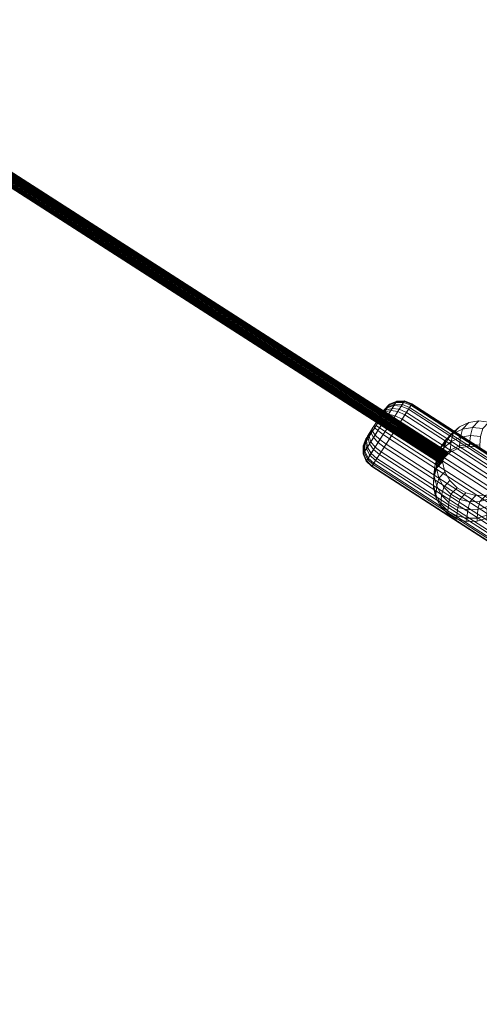
# Model space of a CAD drawing. Units: millimetres. Extents: x 948461 to 973937, y 371646 to 385754.
# Drawn here: x 967379 to 968527, y 380824 to 383286 of the extents above; entities that cross this region are included whole.
import ezdxf

# ---------------------------------------------------------------- set-up
doc = ezdxf.new("R2010")
doc.units = ezdxf.units.MM
doc.layers.add('AGROPAC_Konstruktion', color=1, linetype='Continuous', lineweight=0)
doc.layers.add('Layer 1', color=7, linetype='Continuous', true_color=0xaf7e45)

msp = doc.modelspace()

# ---------------------------------------------------------------- linework, layer by layer
at = {"layer": 'AGROPAC_Konstruktion'}
for points in [[(966755.1, 383269.4, 2087.1), (966757.6, 383273.3, 2087.1), (968440.5, 382192.6, 2087.1), (968438, 382188.7, 2087.1)], [(966758.8, 383275.3, 2120.3), (966756.3, 383271.4, 2120.9), (968439.2, 382190.7, 2120.9), (968441.7, 382194.5, 2120.3)], [(966757.6, 383273.3, 2087.1), (966760, 383277.1, 2088.3), (968442.9, 382196.4, 2088.3), (968440.5, 382192.6, 2087.1)], [(966761.1, 383278.8, 2118.4), (966758.8, 383275.3, 2120.3), (968441.7, 382194.5, 2120.3), (968444, 382198.1, 2118.4)], [(966760, 383277.1, 2088.3), (966762.1, 383280.4, 2090.7), (968445, 382199.7, 2090.7), (968442.9, 382196.4, 2088.3)], [(966763.1, 383281.8, 2115.5), (966761.1, 383278.8, 2118.4), (968444, 382198.1, 2118.4), (968445.9, 382201.1, 2115.5)], [(966762.1, 383280.4, 2090.7), (966763.8, 383283.1, 2094.1), (968446.7, 382202.4, 2094.1), (968445, 382199.7, 2090.7)], [(966764.5, 383284.1, 2111.7), (966763.1, 383281.8, 2115.5), (968445.9, 382201.1, 2115.5), (968447.4, 382203.4, 2111.7)], [(966763.8, 383283.1, 2094.1), (966765, 383284.9, 2098.2), (968447.9, 382204.2, 2098.2), (968446.7, 382202.4, 2094.1)], [(966765.3, 383285.4, 2107.4), (966764.5, 383284.1, 2111.7), (968447.4, 382203.4, 2111.7), (968448.2, 382204.7, 2107.4)], [(966765, 383284.9, 2098.2), (966765.5, 383285.7, 2102.7), (968448.4, 382205, 2102.7), (968447.9, 382204.2, 2098.2)], [(966765.5, 383285.7, 2102.7), (966765.3, 383285.4, 2107.4), (968448.2, 382204.7, 2107.4), (968448.4, 382205, 2102.7)], [(966747.2, 383257.1, 2102.7), (966747.7, 383257.9, 2098.2), (968430.6, 382177.2, 2098.2), (968430, 382176.4, 2102.7)], [(966747.3, 383257.4, 2107.4), (966747.2, 383257.1, 2102.7), (968430, 382176.4, 2102.7), (968430.2, 382176.7, 2107.4)], [(966748.2, 383258.7, 2111.7), (966747.3, 383257.4, 2107.4), (968430.2, 382176.7, 2107.4), (968431.1, 382178, 2111.7)], [(966747.7, 383257.9, 2098.2), (966748.8, 383259.7, 2094.1), (968431.7, 382179, 2094.1), (968430.6, 382177.2, 2098.2)], [(966749.6, 383260.9, 2115.5), (966748.2, 383258.7, 2111.7), (968431.1, 382178, 2111.7), (968432.5, 382180.2, 2115.5)], [(966748.8, 383259.7, 2094.1), (966750.5, 383262.4, 2090.7), (968433.4, 382181.7, 2090.7), (968431.7, 382179, 2094.1)], [(966751.6, 383264, 2118.4), (966749.6, 383260.9, 2115.5), (968432.5, 382180.2, 2115.5), (968434.4, 382183.3, 2118.4)], [(966750.5, 383262.4, 2090.7), (966752.7, 383265.7, 2088.3), (968435.6, 382185, 2088.3), (968433.4, 382181.7, 2090.7)], [(966753.9, 383267.5, 2120.3), (966751.6, 383264, 2118.4), (968434.4, 382183.3, 2118.4), (968436.7, 382186.8, 2120.3)], [(966752.7, 383265.7, 2088.3), (966755.1, 383269.4, 2087.1), (968438, 382188.7, 2087.1), (968435.6, 382185, 2088.3)], [(966756.3, 383271.4, 2120.9), (966753.9, 383267.5, 2120.3), (968436.7, 382186.8, 2120.3), (968439.2, 382190.7, 2120.9)], [(968297.1, 382315.3, 2572.3), (968291, 382305.8, 2559.7), (968281, 382297.1, 2574.4), (968285.2, 382303.8, 2583.1)], [(968293.5, 382309.6, 2651.1), (968298.8, 382318.1, 2637.4), (968286.4, 382305.7, 2628.2), (968282.7, 382299.8, 2637.7)], [(968301.1, 382321.7, 2587.6), (968297.1, 382315.3, 2572.3), (968285.2, 382303.8, 2583.1), (968288, 382308.2, 2593.7)], [(968298.8, 382318.1, 2637.4), (968302, 382323.2, 2621.4), (968288.6, 382309.2, 2617.1), (968286.4, 382305.7, 2628.2)], [(968300.1, 382299.6, 2675.8), (968309.1, 382313.8, 2662.5), (968293.5, 382309.6, 2651.1), (968286.4, 382298.4, 2661.7)], [(968302.8, 382324.4, 2604.3), (968301.1, 382321.7, 2587.6), (968288, 382308.2, 2593.7), (968289.2, 382310, 2605.3)], [(968302, 382323.2, 2621.4), (968302.8, 382324.4, 2604.3), (968289.2, 382310, 2605.3), (968288.6, 382309.2, 2617.1)], [(968313.6, 382321, 2563.1), (968305.9, 382308.9, 2547.2), (968291, 382305.8, 2559.7), (968297.1, 382315.3, 2572.3)], [(968309.1, 382313.8, 2662.5), (968315.8, 382324.5, 2645.1), (968298.8, 382318.1, 2637.4), (968293.5, 382309.6, 2651.1)], [(968318.7, 382329.1, 2582.4), (968313.6, 382321, 2563.1), (968297.1, 382315.3, 2572.3), (968301.1, 382321.7, 2587.6)], [(968315.8, 382324.5, 2645.1), (968319.8, 382330.9, 2625), (968302, 382323.2, 2621.4), (968298.8, 382318.1, 2637.4)], [(968309.1, 382313.8, 2662.5), (968300.1, 382299.6, 2675.8), (968316.8, 382295.6, 2685.2), (968327.1, 382311.7, 2670.1)], [(968320.8, 382332.4, 2603.5), (968318.7, 382329.1, 2582.4), (968301.1, 382321.7, 2587.6), (968302.8, 382324.4, 2604.3)], [(968319.8, 382330.9, 2625), (968320.8, 382332.4, 2603.5), (968302.8, 382324.4, 2604.3), (968302, 382323.2, 2621.4)], [(968305.9, 382308.9, 2547.2), (968313.6, 382321, 2563.1), (968332.2, 382319.9, 2557), (968323.5, 382306.2, 2538.8)], [(968315.8, 382324.5, 2645.1), (968309.1, 382313.8, 2662.5), (968327.1, 382311.7, 2670.1), (968334.8, 382323.9, 2650.3)], [(968313.6, 382321, 2563.1), (968318.7, 382329.1, 2582.4), (968338, 382329.1, 2578.9), (968332.2, 382319.9, 2557)], [(968319.8, 382330.9, 2625), (968315.8, 382324.5, 2645.1), (968334.8, 382323.9, 2650.3), (968339.4, 382331.1, 2627.4)], [(968318.7, 382329.1, 2582.4), (968320.8, 382332.4, 2603.5), (968340.5, 382332.9, 2603), (968338, 382329.1, 2578.9)], [(968320.8, 382332.4, 2603.5), (968319.8, 382330.9, 2625), (968339.4, 382331.1, 2627.4), (968340.5, 382332.9, 2603)], [(968323.5, 382306.2, 2538.8), (968332.2, 382319.9, 2557), (968350.1, 382312.2, 2554.8), (968340.9, 382297.9, 2535.9)], [(968334.8, 382323.9, 2650.3), (968327.1, 382311.7, 2670.1), (968344.8, 382303.7, 2672.7), (968352.8, 382316.3, 2652.1)], [(968332.2, 382319.9, 2557), (968338, 382329.1, 2578.9), (968356.2, 382321.7, 2577.7), (968350.1, 382312.2, 2554.8)], [(968339.4, 382331.1, 2627.4), (968334.8, 382323.9, 2650.3), (968352.8, 382316.3, 2652.1), (968357.6, 382323.9, 2628.2)], [(968338, 382329.1, 2578.9), (968340.5, 382332.9, 2603), (968358.8, 382325.7, 2602.7), (968356.2, 382321.7, 2577.7)], [(968340.5, 382332.9, 2603), (968339.4, 382331.1, 2627.4), (968357.6, 382323.9, 2628.2), (968358.8, 382325.7, 2602.7)], [(968352.8, 382316.3, 2652.1), (968344.8, 382303.7, 2672.7), (970748.7, 380752.3, 2667), (970756.8, 380764.9, 2646.4)], [(968350.1, 382312.2, 2554.8), (968356.2, 382321.7, 2577.7), (970760.1, 380770.2, 2572), (970754, 380760.7, 2549.1)], [(968357.6, 382323.9, 2628.2), (968352.8, 382316.3, 2652.1), (970756.8, 380764.9, 2646.4), (970761.5, 380772.4, 2622.5)], [(968356.2, 382321.7, 2577.7), (968358.8, 382325.7, 2602.7), (970762.7, 380774.3, 2597.1), (970760.1, 380770.2, 2572)], [(968358.8, 382325.7, 2602.7), (968357.6, 382323.9, 2628.2), (970761.5, 380772.4, 2622.5), (970762.7, 380774.3, 2597.1)], [(968283.4, 382293.7, 2550.6), (968274.7, 382280, 2545.7), (968269.9, 382279.4, 2564.8), (968275.8, 382288.8, 2568.1)], [(968278, 382285.2, 2668.2), (968286.4, 382298.4, 2661.7), (968277.8, 382292, 2645), (968272.1, 382282.9, 2649.5)], [(968296.2, 382293.7, 2535.7), (968285.3, 382276.4, 2529.6), (968274.7, 382280, 2545.7), (968283.4, 382293.7, 2550.6)], [(968291, 382305.8, 2559.7), (968283.4, 382293.7, 2550.6), (968275.8, 382288.8, 2568.1), (968281, 382297.1, 2574.4)], [(968286.4, 382298.4, 2661.7), (968293.5, 382309.6, 2651.1), (968282.7, 382299.8, 2637.7), (968277.8, 382292, 2645)], [(968289.5, 382282.9, 2684), (968300.1, 382299.6, 2675.8), (968286.4, 382298.4, 2661.7), (968278, 382285.2, 2668.2)], [(968305.9, 382308.9, 2547.2), (968296.2, 382293.7, 2535.7), (968283.4, 382293.7, 2550.6), (968291, 382305.8, 2559.7)], [(968285.3, 382276.4, 2529.6), (968296.2, 382293.7, 2535.7), (968312.4, 382288.8, 2525.8), (968299.9, 382269.1, 2518.8)], [(968300.1, 382299.6, 2675.8), (968289.5, 382282.9, 2684), (968304.7, 382276.6, 2694.6), (968316.8, 382295.6, 2685.2)], [(968296.2, 382293.7, 2535.7), (968305.9, 382308.9, 2547.2), (968323.5, 382306.2, 2538.8), (968312.4, 382288.8, 2525.8)], [(968299.9, 382269.1, 2518.8), (968312.4, 382288.8, 2525.8), (968329.4, 382279.8, 2522.2), (968316.3, 382259.3, 2514.9)], [(968316.8, 382295.6, 2685.2), (968304.7, 382276.6, 2694.6), (968321.4, 382267, 2698.3), (968334, 382286.8, 2688.5)], [(968312.4, 382288.8, 2525.8), (968323.5, 382306.2, 2538.8), (968340.9, 382297.9, 2535.9), (968329.4, 382279.8, 2522.2)], [(968327.1, 382311.7, 2670.1), (968316.8, 382295.6, 2685.2), (968334, 382286.8, 2688.5), (968344.8, 382303.7, 2672.7)], [(968329.4, 382279.8, 2522.2), (968340.9, 382297.9, 2535.9), (970744.8, 380746.3, 2530.2), (970733.2, 380728.2, 2516.6)], [(968344.8, 382303.7, 2672.7), (968334, 382286.8, 2688.5), (970738, 380735.5, 2682.8), (970748.7, 380752.3, 2667)], [(968340.9, 382297.9, 2535.9), (968350.1, 382312.2, 2554.8), (970754, 380760.7, 2549.1), (970744.8, 380746.3, 2530.2)], [(968251.9, 382243.9, 2660.6), (968260.1, 382256.9, 2667.6), (968259.8, 382263.5, 2649.1), (968254.2, 382254.6, 2644.2)], [(968265.7, 382265.8, 2545.5), (968257, 382251.9, 2549.8), (968257.7, 382260.1, 2567.6), (968263.7, 382269.6, 2564.6)], [(968273.8, 382258.4, 2529.2), (968262.8, 382240.9, 2534.7), (968257, 382251.9, 2549.8), (968265.7, 382265.8, 2545.5)], [(968260.1, 382256.9, 2667.6), (968269.1, 382271, 2670.2), (968265.9, 382273.2, 2650.9), (968259.8, 382263.5, 2649.1)], [(968266.8, 382247.2, 2683.3), (968278.1, 382265, 2686.6), (968269.1, 382271, 2670.2), (968260.1, 382256.9, 2667.6)], [(968274.7, 382280, 2545.7), (968265.7, 382265.8, 2545.5), (968263.7, 382269.6, 2564.6), (968269.9, 382279.4, 2564.8)], [(968285.3, 382276.4, 2529.6), (968273.8, 382258.4, 2529.2), (968265.7, 382265.8, 2545.5), (968274.7, 382280, 2545.7)], [(968269.1, 382271, 2670.2), (968278, 382285.2, 2668.2), (968272.1, 382282.9, 2649.5), (968265.9, 382273.2, 2650.9)], [(968278.1, 382265, 2686.6), (968266.8, 382247.2, 2683.3), (968278.8, 382235.9, 2693.8), (968291.8, 382256.2, 2697.5)], [(968278.1, 382265, 2686.6), (968289.5, 382282.9, 2684), (968278, 382285.2, 2668.2), (968269.1, 382271, 2670.2)], [(968273.8, 382258.4, 2529.2), (968285.3, 382276.4, 2529.6), (968299.9, 382269.1, 2518.8), (968286.8, 382248.6, 2518.3)], [(968289.5, 382282.9, 2684), (968278.1, 382265, 2686.6), (968291.8, 382256.2, 2697.5), (968304.7, 382276.6, 2694.6)], [(968286.8, 382248.6, 2518.3), (968299.9, 382269.1, 2518.8), (968316.3, 382259.3, 2514.9), (968302.6, 382237.9, 2514.5)], [(968304.7, 382276.6, 2694.6), (968291.8, 382256.2, 2697.5), (968307.8, 382245.8, 2701.3), (968321.4, 382267, 2698.3)], [(968321.4, 382267, 2698.3), (968307.8, 382245.8, 2701.3), (970711.8, 380694.4, 2695.7), (970725.4, 380715.7, 2692.6)], [(968316.3, 382259.3, 2514.9), (968329.4, 382279.8, 2522.2), (970733.2, 380728.2, 2516.6), (970720.1, 380707.7, 2509.3)], [(968334, 382286.8, 2688.5), (968321.4, 382267, 2698.3), (970725.4, 380715.7, 2692.6), (970738, 380735.5, 2682.8)], [(968462, 382251.6, 2143.5), (968477.5, 382267.9, -7), (968458.2, 382251.4, -7), (968442.7, 382235, 2141)], [(968485.1, 382262.3, 2145.6), (968500.6, 382278.6, -7), (968477.5, 382267.9, -7), (968462, 382251.6, 2143.5)], [(968485.1, 382262.3, 2145.6), (968479.9, 382241.9, 2337.7), (968505, 382246.1, 2338.7), (968510.2, 382266.4, 2147.1)], [(968510.2, 382266.4, 2147.1), (968525.8, 382282.7, -7), (968500.6, 382278.6, -7), (968485.1, 382262.3, 2145.6)], [(968510.2, 382266.4, 2147.1), (968505, 382246.1, 2338.7), (968530.4, 382243.4, 2338.9), (968535.6, 382263.6, 2148)], [(968535.6, 382263.6, 2148), (968551.1, 382279.9, -7), (968525.8, 382282.7, -7), (968510.2, 382266.4, 2147.1)], [(968238.6, 382222.8, 2585.6), (968236.6, 382219.6, 2602.3), (968243.6, 382237.8, 2603.9), (968245, 382240, 2592.4)], [(968237, 382220.4, 2619.4), (968239.9, 382224.9, 2635.5), (968245.9, 382241.5, 2627), (968243.9, 382238.3, 2615.8)], [(968242.9, 382229.6, 2570.6), (968238.6, 382222.8, 2585.6), (968245, 382240, 2592.4), (968248, 382244.7, 2582)], [(968239.9, 382224.9, 2635.5), (968245, 382233, 2649.6), (968249.4, 382247, 2636.7), (968245.9, 382241.5, 2627)], [(968249.2, 382239.6, 2558.4), (968242.9, 382229.6, 2570.6), (968248, 382244.7, 2582), (968252.3, 382251.6, 2573.5)], [(968252.9, 382225.3, 2545.5), (968244.9, 382212.8, 2561), (968242.9, 382229.6, 2570.6), (968249.2, 382239.6, 2558.4)], [(968245, 382233, 2649.6), (968251.9, 382243.9, 2660.6), (968254.2, 382254.6, 2644.2), (968249.4, 382247, 2636.7)], [(968247.7, 382217, 2660.6), (968256.4, 382230.8, 2674.4), (968251.9, 382243.9, 2660.6), (968245, 382233, 2649.6)], [(968257, 382251.9, 2549.8), (968249.2, 382239.6, 2558.4), (968252.3, 382251.6, 2573.5), (968257.7, 382260.1, 2567.6)], [(968262.8, 382240.9, 2534.7), (968252.9, 382225.3, 2545.5), (968249.2, 382239.6, 2558.4), (968257, 382251.9, 2549.8)], [(968256.4, 382230.8, 2674.4), (968266.8, 382247.2, 2683.3), (968260.1, 382256.9, 2667.6), (968251.9, 382243.9, 2660.6)], [(968252.9, 382225.3, 2545.5), (968262.8, 382240.9, 2534.7), (968274.1, 382228.7, 2524.6), (968262.9, 382211, 2536.9)], [(968266.8, 382247.2, 2683.3), (968256.4, 382230.8, 2674.4), (968266.9, 382217.2, 2683.6), (968278.8, 382235.9, 2693.8)], [(968262.8, 382240.9, 2534.7), (968273.8, 382258.4, 2529.2), (968286.8, 382248.6, 2518.3), (968274.1, 382228.7, 2524.6)], [(968274.1, 382228.7, 2524.6), (968286.8, 382248.6, 2518.3), (968302.6, 382237.9, 2514.5), (968289.4, 382217.2, 2521)], [(968291.8, 382256.2, 2697.5), (968278.8, 382235.9, 2693.8), (968294.3, 382224.6, 2697.4), (968307.8, 382245.8, 2701.3)], [(968307.8, 382245.8, 2701.3), (968294.3, 382224.6, 2697.4), (970698.3, 380673.3, 2691.8), (970711.8, 380694.4, 2695.7)], [(968302.6, 382237.9, 2514.5), (968316.3, 382259.3, 2514.9), (970720.1, 380707.7, 2509.3), (970706.4, 380686.3, 2508.8)], [(968442.7, 382235, 2141), (968458.2, 382251.4, -7), (968444.1, 382230.2, -7), (968428.6, 382213.9, 2138.3)], [(968442.7, 382235, 2141), (968437.5, 382214.6, 2333.9), (968456.8, 382231.2, 2336.1), (968462, 382251.6, 2143.5)], [(968456.8, 382231.2, 2336.1), (968454.6, 382209.9, 2527.6), (968477.7, 382220.7, 2528.9), (968479.9, 382241.9, 2337.7)], [(968462, 382251.6, 2143.5), (968456.8, 382231.2, 2336.1), (968479.9, 382241.9, 2337.7), (968485.1, 382262.3, 2145.6)], [(968479.9, 382241.9, 2337.7), (968477.7, 382220.7, 2528.9), (968502.9, 382224.9, 2529.5), (968505, 382246.1, 2338.7)], [(968505, 382246.1, 2338.7), (968502.9, 382224.9, 2529.5), (968528.3, 382222.2, 2529.4), (968530.4, 382243.4, 2338.9)], [(968236.6, 382219.6, 2602.3), (968237, 382220.4, 2619.4), (968243.9, 382238.3, 2615.8), (968243.6, 382237.8, 2603.9)], [(968239.5, 382204.2, 2579.9), (968237, 382200.2, 2600.9), (968236.6, 382219.6, 2602.3), (968238.6, 382222.8, 2585.6)], [(968237, 382200.2, 2600.9), (968237.5, 382201.1, 2622.4), (968237, 382220.4, 2619.4), (968236.6, 382219.6, 2602.3)], [(968237.5, 382201.1, 2622.4), (968241.2, 382206.8, 2642.8), (968239.9, 382224.9, 2635.5), (968237, 382220.4, 2619.4)], [(968244.9, 382212.8, 2561), (968239.5, 382204.2, 2579.9), (968238.6, 382222.8, 2585.6), (968242.9, 382229.6, 2570.6)], [(968241.2, 382206.8, 2642.8), (968247.7, 382217, 2660.6), (968245, 382233, 2649.6), (968239.9, 382224.9, 2635.5)], [(968247.7, 382217, 2660.6), (968241.2, 382206.8, 2642.8), (968249.6, 382189.9, 2647.6), (968256.9, 382201.5, 2667.9)], [(968244.9, 382212.8, 2561), (968252.9, 382225.3, 2545.5), (968262.9, 382211, 2536.9), (968253.8, 382196.7, 2554.5)], [(968256.4, 382230.8, 2674.4), (968247.7, 382217, 2660.6), (968256.9, 382201.5, 2667.9), (968266.9, 382217.2, 2683.6)], [(968266.9, 382217.2, 2683.6), (968256.9, 382201.5, 2667.9), (968271.4, 382188.8, 2670.4), (968281.9, 382205.1, 2686.9)], [(968262.9, 382211, 2536.9), (968274.1, 382228.7, 2524.6), (968289.4, 382217.2, 2521), (968277.6, 382198.7, 2533.9)], [(968278.8, 382235.9, 2693.8), (968266.9, 382217.2, 2683.6), (968281.9, 382205.1, 2686.9), (968294.3, 382224.6, 2697.4)], [(968277.6, 382198.7, 2533.9), (968289.4, 382217.2, 2521), (970693.2, 380665.6, 2515.3), (970681.4, 380647.1, 2528.2)], [(968294.3, 382224.6, 2697.4), (968281.9, 382205.1, 2686.9), (970685.8, 380653.8, 2681.2), (970698.3, 380673.3, 2691.8)], [(968289.4, 382217.2, 2521), (968302.6, 382237.9, 2514.5), (970706.4, 380686.3, 2508.8), (970693.2, 380665.6, 2515.3)], [(968420.8, 382189.7, 2135.5), (968415.6, 382169.3, 2328.6), (968423.4, 382193.5, 2331.4), (968428.6, 382213.9, 2138.3)], [(968428.6, 382213.9, 2138.3), (968444.1, 382230.2, -7), (968436.3, 382206, -7), (968420.8, 382189.7, 2135.5)], [(968423.4, 382193.5, 2331.4), (968421.2, 382172.2, 2523.1), (968435.3, 382193.3, 2525.6), (968437.5, 382214.6, 2333.9)], [(968428.6, 382213.9, 2138.3), (968423.4, 382193.5, 2331.4), (968437.5, 382214.6, 2333.9), (968442.7, 382235, 2141)], [(968437.5, 382214.6, 2333.9), (968435.3, 382193.3, 2525.6), (968454.6, 382209.9, 2527.6), (968456.8, 382231.2, 2336.1)], [(968454.6, 382209.9, 2527.6), (968454.6, 382204.3, 2577.1), (968477.7, 382215.2, 2577.1), (968477.7, 382220.7, 2528.9)], [(968477.7, 382220.7, 2528.9), (968477.7, 382215.2, 2577.1), (968502.8, 382219.5, 2577.1), (968502.9, 382224.9, 2529.5)], [(968502.9, 382224.9, 2529.5), (968502.8, 382219.5, 2577.1), (968528.2, 382216.8, 2577.1), (968528.3, 382222.2, 2529.4)], [(968237, 382200.2, 2600.9), (968239.5, 382204.2, 2579.9), (968247.6, 382186.9, 2576.1), (968244.7, 382182.4, 2600)], [(968237.5, 382201.1, 2622.4), (968237, 382200.2, 2600.9), (968244.7, 382182.4, 2600), (968245.4, 382183.4, 2624.4)], [(968241.2, 382206.8, 2642.8), (968237.5, 382201.1, 2622.4), (968245.4, 382183.4, 2624.4), (968249.6, 382189.9, 2647.6)], [(968239.5, 382204.2, 2579.9), (968244.9, 382212.8, 2561), (968253.8, 382196.7, 2554.5), (968247.6, 382186.9, 2576.1)], [(968249.6, 382189.9, 2647.6), (968245.4, 382183.4, 2624.4), (968259.3, 382169.9, 2625.1), (968263.7, 382176.8, 2649.3)], [(968247.6, 382186.9, 2576.1), (968253.8, 382196.7, 2554.5), (968268.1, 382183.8, 2552.2), (968261.6, 382173.6, 2574.7)], [(968256.9, 382201.5, 2667.9), (968249.6, 382189.9, 2647.6), (968263.7, 382176.8, 2649.3), (968271.4, 382188.8, 2670.4)], [(968253.8, 382196.7, 2554.5), (968262.9, 382211, 2536.9), (968277.6, 382198.7, 2533.9), (968268.1, 382183.8, 2552.2)], [(968268.1, 382183.8, 2552.2), (968277.6, 382198.7, 2533.9), (970681.4, 380647.1, 2528.2), (970671.9, 380632.2, 2546.6)], [(968281.9, 382205.1, 2686.9), (968271.4, 382188.8, 2670.4), (970675.4, 380637.4, 2664.7), (970685.8, 380653.8, 2681.2)], [(968415.6, 382169.3, 2328.6), (968413.4, 382148, 2520.3), (968421.2, 382172.2, 2523.1), (968423.4, 382193.5, 2331.4)], [(968419.8, 382164.4, 2132.9), (968414.6, 382143.9, 2325.9), (968415.6, 382169.3, 2328.6), (968420.8, 382189.7, 2135.5)], [(968420.8, 382189.7, 2135.5), (968436.3, 382206, -7), (968435.3, 382180.6, -7), (968419.8, 382164.4, 2132.9)], [(968421.2, 382172.2, 2523.1), (968421.2, 382166, 2577.1), (968435.3, 382187.4, 2577.1), (968435.3, 382193.3, 2525.6)], [(968435.3, 382193.3, 2525.6), (968435.3, 382187.4, 2577.1), (968454.6, 382204.3, 2577.1), (968454.6, 382209.9, 2527.6)], [(968244.7, 382182.4, 2600), (968247.6, 382186.9, 2576.1), (968261.6, 382173.6, 2574.7), (968258.6, 382168.9, 2599.6)], [(968245.4, 382183.4, 2624.4), (968244.7, 382182.4, 2600), (968258.6, 382168.9, 2599.6), (968259.3, 382169.9, 2625.1)], [(968258.6, 382168.9, 2599.6), (968261.6, 382173.6, 2574.7), (970665.5, 380622.1, 2569), (970662.5, 380617.4, 2594)], [(968259.3, 382169.9, 2625.1), (968258.6, 382168.9, 2599.6), (970662.5, 380617.4, 2594), (970663.2, 380618.5, 2619.4)], [(968263.7, 382176.8, 2649.3), (968259.3, 382169.9, 2625.1), (970663.2, 380618.5, 2619.4), (970667.6, 380625.3, 2643.6)], [(968261.6, 382173.6, 2574.7), (968268.1, 382183.8, 2552.2), (970671.9, 380632.2, 2546.6), (970665.5, 380622.1, 2569)], [(968271.4, 382188.8, 2670.4), (968263.7, 382176.8, 2649.3), (970667.6, 380625.3, 2643.6), (970675.4, 380637.4, 2664.7)], [(968414.6, 382143.9, 2325.9), (968412.4, 382122.7, 2517.5), (968413.4, 382148, 2520.3), (968415.6, 382169.3, 2328.6)], [(968413.4, 382148, 2520.3), (968413.4, 382141.5, 2577.1), (968421.2, 382166, 2577.1), (968421.2, 382172.2, 2523.1)], [(968419.8, 382164.4, 2132.9), (968435.3, 382180.6, -7), (968441.2, 382155.8, -7), (968425.8, 382139.6, 2130.7)], [(968412.4, 382122.7, 2517.5), (968412.4, 382115.9, 2577.1), (968413.4, 382141.5, 2577.1), (968413.4, 382148, 2520.3)], [(968420.6, 382119.2, 2323.3), (968418.4, 382098, 2514.7), (968412.4, 382122.7, 2517.5), (968414.6, 382143.9, 2325.9)], [(968425.8, 382139.6, 2130.7), (968420.6, 382119.2, 2323.3), (968414.6, 382143.9, 2325.9), (968419.8, 382164.4, 2132.9)], [(968425.8, 382139.6, 2130.7), (968441.2, 382155.8, -7), (968453.6, 382133.6, -7), (968438.2, 382117.4, 2129)], [(968418.4, 382098, 2514.7), (968418.4, 382090.9, 2577.1), (968412.4, 382115.9, 2577.1), (968412.4, 382122.7, 2517.5)], [(968433, 382097.1, 2321.1), (968430.8, 382075.8, 2512.3), (968418.4, 382098, 2514.7), (968420.6, 382119.2, 2323.3)], [(968438.2, 382117.4, 2129), (968433, 382097.1, 2321.1), (968420.6, 382119.2, 2323.3), (968425.8, 382139.6, 2130.7)], [(968456.2, 382099.3, 2128), (968451, 382079, 2319.5), (968433, 382097.1, 2321.1), (968438.2, 382117.4, 2129)], [(968438.2, 382117.4, 2129), (968453.6, 382133.6, -7), (968471.6, 382115.4, -7), (968456.2, 382099.3, 2128)], [(968456.2, 382099.3, 2128), (968471.6, 382115.4, -7), (968493.7, 382102.8, -7), (968478.4, 382086.6, 2127.7)], [(968430.8, 382075.8, 2512.3), (968430.8, 382068.4, 2577.1), (968418.4, 382090.9, 2577.1), (968418.4, 382098, 2514.7)], [(968451, 382079, 2319.5), (968448.8, 382057.8, 2510.4), (968430.8, 382075.8, 2512.3), (968433, 382097.1, 2321.1)], [(968478.4, 382086.6, 2127.7), (968473.2, 382066.4, 2318.6), (968451, 382079, 2319.5), (968456.2, 382099.3, 2128)], [(968478.4, 382086.6, 2127.7), (968493.7, 382102.8, -7), (968518.5, 382096.5, -7), (968503.1, 382080.4, 2128.1)], [(968503.1, 382080.4, 2128.1), (968518.5, 382096.5, -7), (968544, 382097.1, -7), (968528.6, 382081.1, 2129.3)], [(968448.8, 382057.8, 2510.4), (968448.8, 382050.2, 2577.1), (968430.8, 382068.4, 2577.1), (968430.8, 382075.8, 2512.3)], [(968473.2, 382066.4, 2318.6), (968471, 382045.3, 2509.1), (968448.8, 382057.8, 2510.4), (968451, 382079, 2319.5)], [(968498, 382060.3, 2318.4), (968495.8, 382039.2, 2508.6), (968471, 382045.3, 2509.1), (968473.2, 382066.4, 2318.6)], [(968503.1, 382080.4, 2128.1), (968498, 382060.3, 2318.4), (968473.2, 382066.4, 2318.6), (968478.4, 382086.6, 2127.7)], [(968528.6, 382081.1, 2129.3), (968523.5, 382061, 2319), (968498, 382060.3, 2318.4), (968503.1, 382080.4, 2128.1)], [(968547.8, 382068.5, 2320.2), (968545.7, 382047.5, 2509.8), (968521.3, 382039.9, 2508.8), (968523.5, 382061, 2319)], [(968553, 382088.6, 2131.1), (968547.8, 382068.5, 2320.2), (968523.5, 382061, 2319), (968528.6, 382081.1, 2129.3)], [(968471, 382045.3, 2509.1), (968471, 382037.5, 2577.1), (968448.8, 382050.2, 2577.1), (968448.8, 382057.8, 2510.4)], [(968495.8, 382039.2, 2508.6), (968495.8, 382031.3, 2577.1), (968471, 382037.5, 2577.1), (968471, 382045.3, 2509.1)], [(968523.5, 382061, 2319), (968521.3, 382039.9, 2508.8), (968495.8, 382039.2, 2508.6), (968498, 382060.3, 2318.4)], [(968545.7, 382047.5, 2509.8), (968545.7, 382039.8, 2577.1), (968521.3, 382032.1, 2577.1), (968521.3, 382039.9, 2508.8)], [(968521.3, 382039.9, 2508.8), (968521.3, 382032.1, 2577.1), (968495.8, 382031.3, 2577.1), (968495.8, 382039.2, 2508.6)]]:
    msp.add_3dface(points, dxfattribs=at)
for points, invisible_edges in [([(968269.9, 382279.4, 2564.8), (968263.7, 382269.6, 2564.6), (968257.7, 382260.1, 2567.6), (968275.8, 382288.8, 2568.1)], 4), ([(968277.8, 382292, 2645), (968282.7, 382299.8, 2637.7), (968286.4, 382305.7, 2628.2), (968259.8, 382263.5, 2649.1)], 12), ([(968265.9, 382273.2, 2650.9), (968272.1, 382282.9, 2649.5), (968277.8, 382292, 2645), (968259.8, 382263.5, 2649.1)], 4), ([(968285.2, 382303.8, 2583.1), (968281, 382297.1, 2574.4), (968275.8, 382288.8, 2568.1), (968288, 382308.2, 2593.7)], 4), ([(968288.6, 382309.2, 2617.1), (968289.2, 382310, 2605.3), (968288, 382308.2, 2593.7), (968286.4, 382305.7, 2628.2)], 4), ([(968249.4, 382247, 2636.7), (968254.2, 382254.6, 2644.2), (968259.8, 382263.5, 2649.1), (968245.9, 382241.5, 2627)], 4), ([(968444.1, 382230.2, -7), (968458.2, 382251.4, -7), (968477.5, 382267.9, -7), (968436.3, 382206, -7)], 4), ([(968500.6, 382278.6, -7), (968525.8, 382282.7, -7), (968551.1, 382279.9, -7), (968477.5, 382267.9, -7)], 4), ([(968243.6, 382237.8, 2603.9), (968243.9, 382238.3, 2615.8), (968245.9, 382241.5, 2627), (968245, 382240, 2592.4)], 4), ([(968252.3, 382251.6, 2573.5), (968248, 382244.7, 2582), (968245, 382240, 2592.4), (968257.7, 382260.1, 2567.6)], 4), ([(968502.8, 382219.5, 2577.1), (968477.7, 382215.2, 2577.1), (968454.6, 382204.3, 2577.1), (968528.2, 382216.8, 2577.1)], 4), ([(968435.3, 382187.4, 2577.1), (968421.2, 382166, 2577.1), (968413.4, 382141.5, 2577.1), (968454.6, 382204.3, 2577.1)], 4), ([(968439.2, 382190.7, 2120.9), (968436.7, 382186.8, 2120.3), (968434.4, 382183.3, 2118.4), (968445.9, 382201.1, 2115.5)], 12), ([(968441.2, 382155.8, -7), (968435.3, 382180.6, -7), (968436.3, 382206, -7), (968453.6, 382133.6, -7)], 4), ([(968440.5, 382192.6, 2087.1), (968442.9, 382196.4, 2088.3), (968445, 382199.7, 2090.7), (968438, 382188.7, 2087.1)], 4), ([(968444, 382198.1, 2118.4), (968441.7, 382194.5, 2120.3), (968439.2, 382190.7, 2120.9), (968445.9, 382201.1, 2115.5)], 4), ([(968446.7, 382202.4, 2094.1), (968447.9, 382204.2, 2098.2), (968448.4, 382205, 2102.7), (968445, 382199.7, 2090.7)], 4), ([(968448.2, 382204.7, 2107.4), (968447.4, 382203.4, 2111.7), (968445.9, 382201.1, 2115.5), (968448.4, 382205, 2102.7)], 4), ([(968430, 382176.4, 2102.7), (968430.6, 382177.2, 2098.2), (968431.7, 382179, 2094.1), (968430.2, 382176.7, 2107.4)], 4), ([(968432.5, 382180.2, 2115.5), (968431.1, 382178, 2111.7), (968430.2, 382176.7, 2107.4), (968434.4, 382183.3, 2118.4)], 4), ([(968433.4, 382181.7, 2090.7), (968435.6, 382185, 2088.3), (968438, 382188.7, 2087.1), (968431.7, 382179, 2094.1)], 4), ([(968412.4, 382115.9, 2577.1), (968418.4, 382090.9, 2577.1), (968430.8, 382068.4, 2577.1), (968413.4, 382141.5, 2577.1)], 4), ([(968493.7, 382102.8, -7), (968471.6, 382115.4, -7), (968453.6, 382133.6, -7), (968518.5, 382096.5, -7)], 4), ([(968568.3, 382104.6, -7), (968544, 382097.1, -7), (968518.5, 382096.5, -7), (968589.7, 382118.4, -7)], 4), ([(968567.1, 382053.8, 2577.1), (968583.9, 382073.1, 2577.1), (968595, 382096.3, 2577.1), (968495.8, 382031.3, 2577.1)], 12), ([(968448.8, 382050.2, 2577.1), (968471, 382037.5, 2577.1), (968495.8, 382031.3, 2577.1), (968430.8, 382068.4, 2577.1)], 4), ([(968521.3, 382032.1, 2577.1), (968545.7, 382039.8, 2577.1), (968567.1, 382053.8, 2577.1), (968495.8, 382031.3, 2577.1)], 4)]:
    msp.add_3dface(points, dxfattribs=dict(at, invisible_edges=invisible_edges))
at = {"layer": 'Layer 1', "color": 45, "true_color": 0xaf7e45, "invisible_edges": 15}
for points in [[(968288, 382308.2, 2593.7), (968275.8, 382288.8, 2568.1), (968257.7, 382260.1, 2567.6), (968286.4, 382305.7, 2628.2)], [(968286.4, 382305.7, 2628.2), (968257.7, 382260.1, 2567.6), (968259.8, 382263.5, 2649.1)], [(968245, 382240, 2592.4), (968245.9, 382241.5, 2627), (968259.8, 382263.5, 2649.1), (968257.7, 382260.1, 2567.6)], [(968477.5, 382267.9, -7), (968551.1, 382279.9, -7), (968610.3, 382234.4, -7), (968436.3, 382206, -7)], [(968589.7, 382118.4, -7), (968436.3, 382206, -7), (968610.3, 382234.4, -7)], [(968587.6, 382171.1, 2577.1), (968528.2, 382216.8, 2577.1), (968454.6, 382204.3, 2577.1), (968595, 382096.3, 2577.1)], [(968413.4, 382141.5, 2577.1), (968430.8, 382068.4, 2577.1), (968495.8, 382031.3, 2577.1), (968454.6, 382204.3, 2577.1)], [(968518.5, 382096.5, -7), (968453.6, 382133.6, -7), (968436.3, 382206, -7), (968589.7, 382118.4, -7)], [(968595, 382096.3, 2577.1), (968454.6, 382204.3, 2577.1), (968495.8, 382031.3, 2577.1)]]:
    msp.add_3dface(points, dxfattribs=at)
at = {"layer": 'Layer 1', "color": 14, "true_color": 0x9c0000, "invisible_edges": 15}
for points in [[(968434.4, 382183.3, 2118.4), (968438, 382188.7, 2087.1), (968445.9, 382201.1, 2115.5)], [(968445, 382199.7, 2090.7), (968448.4, 382205, 2102.7), (968445.9, 382201.1, 2115.5), (968438, 382188.7, 2087.1)], [(968430.2, 382176.7, 2107.4), (968431.7, 382179, 2094.1), (968438, 382188.7, 2087.1), (968434.4, 382183.3, 2118.4)]]:
    msp.add_3dface(points, dxfattribs=at)

doc.saveas('drawing.dxf')
